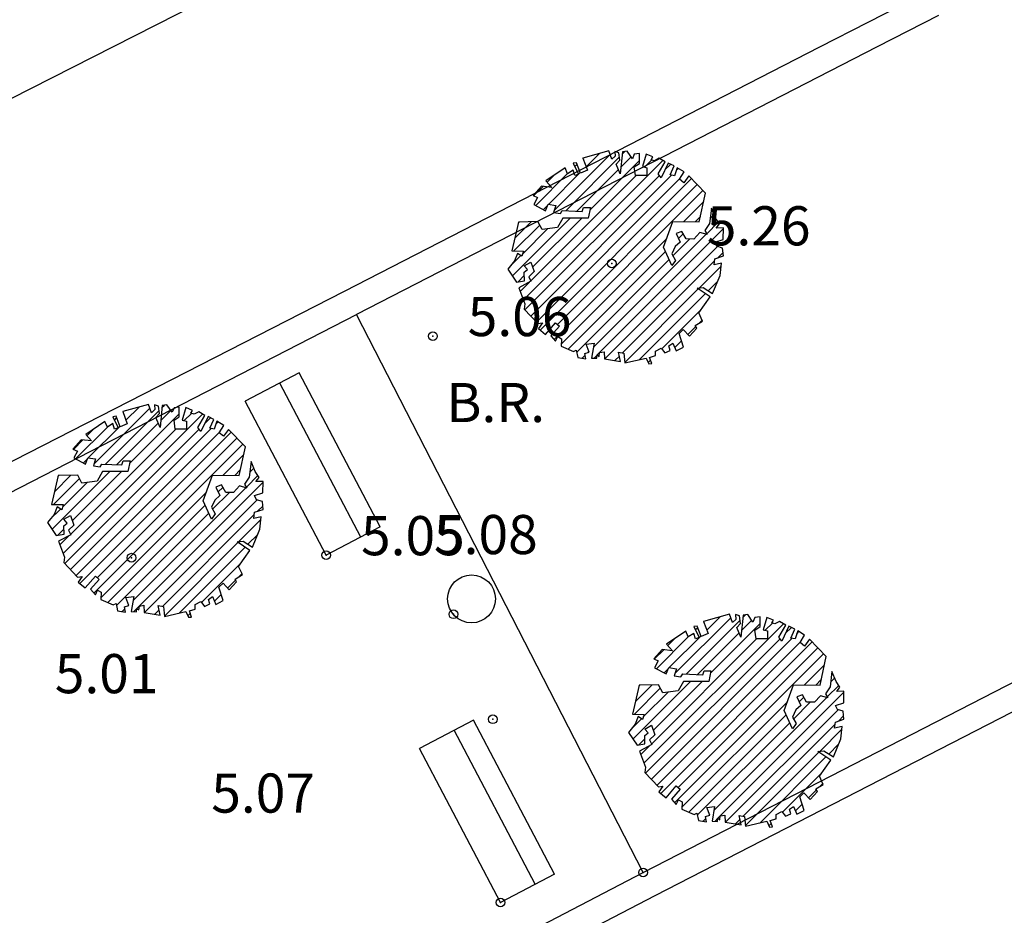
# Model space of a CAD drawing. Units: millimetres. Extents: x 552518 to 553826, y 4792642 to 4794260.
# Drawn here: x 552705 to 552717, y 4794162 to 4794172 of the extents above; entities that cross this region are included whole.
import ezdxf

# ---------------------------------------------------------------- set-up
doc = ezdxf.new("R2010")
doc.units = ezdxf.units.MM
for name, color, linetype in [('Contorno$0$0U_ARBOLES EXIST', 251, 'Continuous'), ('Contorno$0$0U_ORDENACION', 252, 'Continuous'), ('Contorno$0$0U_PTOS_COTAS', 2, 'Continuous'), ('Contorno$0$0U_PTOS_PUNTO', 2, 'Continuous')]:
    doc.layers.add(name, color=color, linetype=linetype)
doc.layers.add('Contorno$0$0U_S-VIAL EXIST', color=7, linetype='Continuous', true_color=0xececec)
doc.styles.add('Contorno$0$Standard', font='txt')

# ---------------------------------------------------------------- blocks, each defined once
blk = doc.blocks.new('Contorno')
at = {"layer": 'Contorno$0$0U_ARBOLES EXIST'}
h = blk.add_hatch(dxfattribs=at)
h.set_pattern_fill('ANSI31', color=256, scale=0.03, style=0)
h.set_pattern_definition([(45, (201.094, 41.51021), (-0.067351920908, 0.067351920908), [])])
h.paths.add_polyline_path([(552711.838, 4794168.278), (552711.856, 4794168.194), (552711.948, 4794168.178), (552711.938, 4794168.24), (552711.986, 4794168.255), (552711.95, 4794168.347), (552712.042, 4794168.357), (552712.015, 4794168.186), (552712.076, 4794168.183), (552712.078, 4794168.222), (552712.101, 4794168.204), (552712.106, 4794168.248), (552712.158, 4794168.258), (552712.163, 4794168.176), (552712.346, 4794168.145), (552712.323, 4794168.255), (552712.384, 4794168.242), (552712.395, 4794168.13), (552712.64, 4794168.186), (552712.673, 4794168.12), (552712.707, 4794168.122), (552712.681, 4794168.194), (552712.748, 4794168.214), (552712.75, 4794168.265), (552712.814, 4794168.301), (552712.855, 4794168.245), (552712.918, 4794168.273), (552712.903, 4794168.326), (552712.949, 4794168.357), (552712.988, 4794168.268), (552713.071, 4794168.311), (552713.02, 4794168.467), (552713.069, 4794168.513), (552713.141, 4794168.436), (552713.223, 4794168.528), (552713.207, 4794168.559), (552713.291, 4794168.61), (552713.248, 4794168.704), (552713.378, 4794168.889), (552713.23, 4794168.988), (552713.299, 4794168.996), (552713.406, 4794168.926), (552713.493, 4794169.134), (552713.509, 4794169.277), (552713.422, 4794169.256), (552713.432, 4794169.328), (552713.529, 4794169.36), (552713.521, 4794169.45), (552713.455, 4794169.471), (552713.432, 4794169.519), (552713.526, 4794169.549), (552713.529, 4794169.682), (552713.447, 4794169.68), (552713.483, 4794169.728), (552713.439, 4794169.794), (552713.391, 4794169.91), (552713.371, 4794169.731), (552713.317, 4794169.651), (552713.342, 4794169.606), (552713.259, 4794169.629), (552713.189, 4794169.554), (552713.1, 4794169.555), (552713.051, 4794169.641), (552712.988, 4794169.616), (552713.034, 4794169.519), (552712.975, 4794169.468), (552712.937, 4794169.384), (552712.978, 4794169.309), (552712.937, 4794169.248), (552712.842, 4794169.46), (552712.949, 4794169.754), (552713.253, 4794169.751), (552713.325, 4794170.08), (552713.131, 4794170.28), (552713.075, 4794170.201), (552713.024, 4794170.242), (552713.077, 4794170.326), (552712.998, 4794170.374), (552712.968, 4794170.282), (552712.919, 4794170.293), (552712.963, 4794170.395), (552712.896, 4794170.428), (552712.815, 4794170.257), (552712.779, 4794170.303), (552712.861, 4794170.441), (552712.789, 4794170.482), (552712.735, 4794170.454), (552712.699, 4794170.466), (552712.72, 4794170.497), (552712.641, 4794170.531), (552712.6, 4794170.388), (552712.648, 4794170.374), (552712.648, 4794170.285), (552712.518, 4794170.285), (552712.505, 4794170.385), (552712.564, 4794170.423), (552712.564, 4794170.536), (552712.505, 4794170.528), (552712.483, 4794170.477), (552712.424, 4794170.563), (552712.37, 4794170.556), (552712.344, 4794170.303), (552712.296, 4794170.415), (552712.339, 4794170.461), (552712.329, 4794170.546), (552712.283, 4794170.561), (552712.286, 4794170.507), (552712.247, 4794170.472), (552712.211, 4794170.566), (552711.915, 4794170.485), (552711.966, 4794170.344), (552711.887, 4794170.31), (552711.842, 4794170.431), (552711.801, 4794170.426), (552711.864, 4794170.298), (552711.821, 4794170.283), (552711.803, 4794170.346), (552711.739, 4794170.305), (552711.711, 4794170.373), (552711.489, 4794170.222), (552711.558, 4794170.147), (552711.438, 4794170.16), (552711.341, 4794170.053), (552711.394, 4794170.03), (552711.351, 4794169.951), (552711.486, 4794169.88), (552711.515, 4794169.953), (552711.604, 4794169.941), (552711.578, 4794169.859), (552711.655, 4794169.849), (552711.675, 4794169.882), (552711.905, 4794169.871), (552711.92, 4794169.917), (552712, 4794169.917), (552711.974, 4794169.795), (552711.683, 4794169.795), (552711.624, 4794169.685), (552711.445, 4794169.662), (552711.397, 4794169.754), (552711.172, 4794169.749), (552711.098, 4794169.417), (552711.231, 4794169.415), (552711.213, 4794169.356), (552711.162, 4794169.389), (552711.126, 4794169.303), (552711.052, 4794169.208), (552711.152, 4794169.06), (552711.241, 4794169.075), (552711.239, 4794169.172), (552711.277, 4794169.203), (552711.239, 4794169.246), (552711.315, 4794169.289), (552711.353, 4794169.18), (552711.292, 4794169.121), (552711.317, 4794169.068), (552711.177, 4794168.993), (552711.246, 4794168.81), (552711.239, 4794168.748), (552711.397, 4794168.582), (552711.448, 4794168.59), (552711.402, 4794168.524), (552711.484, 4794168.457), (552711.601, 4794168.592), (552711.644, 4794168.554), (552711.545, 4794168.442), (552711.601, 4794168.378), (552711.627, 4794168.434), (552711.67, 4794168.408), (552711.664, 4794168.324), (552711.805, 4794168.263)])
h = blk.add_hatch(dxfattribs=at)
h.set_pattern_fill('ANSI31', color=256, scale=0.03, style=0)
h.set_pattern_definition([(45, (195.80147, 38.59591), (-0.067351920908, 0.067351920908), [])])
h.paths.add_polyline_path([(552706.546, 4794165.364), (552706.564, 4794165.279), (552706.656, 4794165.264), (552706.645, 4794165.325), (552706.694, 4794165.341), (552706.658, 4794165.433), (552706.75, 4794165.443), (552706.722, 4794165.272), (552706.783, 4794165.269), (552706.785, 4794165.308), (552706.809, 4794165.29), (552706.814, 4794165.333), (552706.865, 4794165.344), (552706.87, 4794165.262), (552707.054, 4794165.231), (552707.031, 4794165.341), (552707.092, 4794165.328), (552707.103, 4794165.216), (552707.348, 4794165.272), (552707.381, 4794165.206), (552707.414, 4794165.208), (552707.389, 4794165.279), (552707.455, 4794165.3), (552707.457, 4794165.351), (552707.521, 4794165.386), (552707.562, 4794165.33), (552707.626, 4794165.359), (552707.61, 4794165.412), (552707.656, 4794165.443), (552707.695, 4794165.354), (552707.779, 4794165.397), (552707.728, 4794165.553), (552707.777, 4794165.599), (552707.848, 4794165.522), (552707.93, 4794165.614), (552707.915, 4794165.645), (552707.999, 4794165.696), (552707.956, 4794165.79), (552708.085, 4794165.974), (552707.937, 4794166.073), (552708.007, 4794166.081), (552708.114, 4794166.012), (552708.201, 4794166.219), (552708.216, 4794166.362), (552708.129, 4794166.342), (552708.14, 4794166.413), (552708.237, 4794166.446), (552708.229, 4794166.536), (552708.162, 4794166.556), (552708.14, 4794166.604), (552708.234, 4794166.635), (552708.237, 4794166.768), (552708.155, 4794166.766), (552708.191, 4794166.814), (552708.147, 4794166.88), (552708.099, 4794166.995), (552708.078, 4794166.817), (552708.024, 4794166.737), (552708.05, 4794166.691), (552707.966, 4794166.715), (552707.897, 4794166.64), (552707.808, 4794166.64), (552707.759, 4794166.727), (552707.695, 4794166.702), (552707.741, 4794166.604), (552707.682, 4794166.553), (552707.644, 4794166.47), (552707.685, 4794166.395), (552707.644, 4794166.334), (552707.549, 4794166.546), (552707.657, 4794166.839), (552707.961, 4794166.837), (552708.033, 4794167.166), (552707.839, 4794167.365), (552707.782, 4794167.286), (552707.731, 4794167.327), (552707.785, 4794167.411), (552707.706, 4794167.46), (552707.675, 4794167.368), (552707.626, 4794167.378), (552707.67, 4794167.481), (552707.604, 4794167.514), (552707.522, 4794167.343), (552707.486, 4794167.389), (552707.568, 4794167.526), (552707.497, 4794167.567), (552707.443, 4794167.54), (552707.407, 4794167.552), (552707.427, 4794167.583), (552707.348, 4794167.616), (552707.308, 4794167.473), (552707.356, 4794167.46), (552707.356, 4794167.37), (552707.226, 4794167.37), (552707.213, 4794167.47), (552707.272, 4794167.509), (552707.272, 4794167.621), (552707.213, 4794167.613), (552707.19, 4794167.562), (552707.131, 4794167.649), (552707.077, 4794167.642), (552707.052, 4794167.389), (552707.003, 4794167.501), (552707.046, 4794167.547), (552707.036, 4794167.632), (552706.99, 4794167.647), (552706.993, 4794167.593), (552706.955, 4794167.557), (552706.919, 4794167.652), (552706.623, 4794167.571), (552706.674, 4794167.43), (552706.595, 4794167.396), (552706.549, 4794167.517), (552706.508, 4794167.511), (552706.572, 4794167.384), (552706.529, 4794167.368), (552706.51, 4794167.432), (552706.447, 4794167.391), (552706.418, 4794167.458), (552706.197, 4794167.307), (552706.265, 4794167.233), (552706.146, 4794167.246), (552706.049, 4794167.139), (552706.102, 4794167.115), (552706.059, 4794167.037), (552706.194, 4794166.965), (552706.222, 4794167.039), (552706.311, 4794167.026), (552706.286, 4794166.945), (552706.362, 4794166.935), (552706.383, 4794166.967), (552706.612, 4794166.957), (552706.628, 4794167.003), (552706.707, 4794167.003), (552706.682, 4794166.88), (552706.391, 4794166.881), (552706.331, 4794166.771), (552706.153, 4794166.748), (552706.105, 4794166.84), (552705.88, 4794166.835), (552705.805, 4794166.503), (552705.938, 4794166.501), (552705.921, 4794166.442), (552705.87, 4794166.475), (552705.834, 4794166.388), (552705.759, 4794166.294), (552705.859, 4794166.145), (552705.948, 4794166.161), (552705.946, 4794166.258), (552705.984, 4794166.288), (552705.946, 4794166.332), (552706.023, 4794166.375), (552706.061, 4794166.266), (552705.999, 4794166.207), (552706.025, 4794166.153), (552705.885, 4794166.079), (552705.953, 4794165.895), (552705.946, 4794165.834), (552706.104, 4794165.668), (552706.155, 4794165.676), (552706.109, 4794165.609), (552706.191, 4794165.543), (552706.309, 4794165.678), (552706.352, 4794165.64), (552706.252, 4794165.528), (552706.309, 4794165.463), (552706.334, 4794165.519), (552706.377, 4794165.494), (552706.372, 4794165.41), (552706.513, 4794165.349)])
h = blk.add_hatch(dxfattribs=at)
h.set_pattern_fill('ANSI31', color=256, scale=0.03, style=0)
h.set_pattern_definition([(45, (202.48112, 36.18479), (-0.067351920908, 0.067351920908), [])])
h.paths.add_polyline_path([(552713.225, 4794162.953), (552713.243, 4794162.868), (552713.335, 4794162.853), (552713.325, 4794162.914), (552713.373, 4794162.93), (552713.338, 4794163.021), (552713.429, 4794163.032), (552713.402, 4794162.861), (552713.463, 4794162.858), (552713.465, 4794162.897), (552713.488, 4794162.878), (552713.494, 4794162.922), (552713.545, 4794162.932), (552713.55, 4794162.851), (552713.734, 4794162.82), (552713.71, 4794162.929), (552713.772, 4794162.917), (552713.782, 4794162.805), (552714.028, 4794162.861), (552714.06, 4794162.794), (552714.094, 4794162.797), (552714.068, 4794162.868), (552714.135, 4794162.889), (552714.137, 4794162.94), (552714.201, 4794162.975), (552714.242, 4794162.919), (552714.305, 4794162.948), (552714.29, 4794163.001), (552714.336, 4794163.031), (552714.375, 4794162.942), (552714.459, 4794162.985), (552714.408, 4794163.142), (552714.456, 4794163.188), (552714.528, 4794163.111), (552714.61, 4794163.203), (552714.594, 4794163.233), (552714.678, 4794163.284), (552714.635, 4794163.379), (552714.765, 4794163.563), (552714.617, 4794163.662), (552714.686, 4794163.67), (552714.794, 4794163.601), (552714.88, 4794163.808), (552714.896, 4794163.951), (552714.809, 4794163.931), (552714.819, 4794164.002), (552714.916, 4794164.035), (552714.908, 4794164.125), (552714.842, 4794164.145), (552714.819, 4794164.193), (552714.913, 4794164.224), (552714.916, 4794164.357), (552714.835, 4794164.354), (552714.87, 4794164.403), (552714.827, 4794164.469), (552714.778, 4794164.584), (552714.758, 4794164.406), (552714.704, 4794164.326), (552714.73, 4794164.28), (552714.646, 4794164.303), (552714.576, 4794164.229), (552714.487, 4794164.229), (552714.439, 4794164.316), (552714.375, 4794164.29), (552714.421, 4794164.193), (552714.362, 4794164.142), (552714.324, 4794164.058), (552714.365, 4794163.984), (552714.324, 4794163.923), (552714.229, 4794164.135), (552714.336, 4794164.428), (552714.641, 4794164.426), (552714.712, 4794164.755), (552714.518, 4794164.954), (552714.462, 4794164.875), (552714.411, 4794164.916), (552714.464, 4794165), (552714.385, 4794165.049), (552714.355, 4794164.957), (552714.306, 4794164.967), (552714.35, 4794165.069), (552714.283, 4794165.103), (552714.202, 4794164.932), (552714.166, 4794164.978), (552714.248, 4794165.115), (552714.176, 4794165.156), (552714.122, 4794165.129), (552714.086, 4794165.141), (552714.107, 4794165.172), (552714.028, 4794165.205), (552713.987, 4794165.062), (552714.035, 4794165.049), (552714.035, 4794164.959), (552713.905, 4794164.959), (552713.892, 4794165.059), (552713.951, 4794165.098), (552713.952, 4794165.21), (552713.892, 4794165.202), (552713.87, 4794165.151), (552713.811, 4794165.238), (552713.757, 4794165.231), (552713.731, 4794164.978), (552713.683, 4794165.09), (552713.726, 4794165.136), (552713.716, 4794165.221), (552713.67, 4794165.236), (552713.673, 4794165.182), (552713.634, 4794165.146), (552713.598, 4794165.241), (552713.302, 4794165.159), (552713.353, 4794165.019), (552713.275, 4794164.985), (552713.229, 4794165.105), (552713.188, 4794165.1), (552713.251, 4794164.973), (552713.208, 4794164.957), (552713.19, 4794165.021), (552713.126, 4794164.98), (552713.098, 4794165.047), (552712.876, 4794164.896), (552712.945, 4794164.822), (552712.825, 4794164.835), (552712.728, 4794164.728), (552712.781, 4794164.704), (552712.738, 4794164.626), (552712.873, 4794164.554), (552712.902, 4794164.628), (552712.991, 4794164.615), (552712.965, 4794164.534), (552713.042, 4794164.523), (552713.062, 4794164.556), (552713.292, 4794164.546), (552713.307, 4794164.592), (552713.387, 4794164.592), (552713.361, 4794164.469), (552713.07, 4794164.469), (552713.011, 4794164.36), (552712.832, 4794164.337), (552712.784, 4794164.429), (552712.56, 4794164.424), (552712.485, 4794164.092), (552712.618, 4794164.09), (552712.6, 4794164.03), (552712.549, 4794164.064), (552712.514, 4794163.977), (552712.439, 4794163.882), (552712.539, 4794163.734), (552712.628, 4794163.75), (552712.626, 4794163.847), (552712.664, 4794163.877), (552712.626, 4794163.921), (552712.702, 4794163.964), (552712.74, 4794163.855), (552712.679, 4794163.796), (552712.705, 4794163.742), (552712.565, 4794163.668), (552712.633, 4794163.484), (552712.626, 4794163.423), (552712.784, 4794163.257), (552712.835, 4794163.265), (552712.789, 4794163.198), (552712.871, 4794163.132), (552712.988, 4794163.267), (552713.031, 4794163.229), (552712.932, 4794163.116), (552712.988, 4794163.052), (552713.014, 4794163.108), (552713.057, 4794163.083), (552713.052, 4794162.999), (552713.192, 4794162.938)])
at = {"layer": 'Contorno$0$0U_S-VIAL EXIST'}
h = blk.add_hatch(dxfattribs=at)
h.set_pattern_fill('ANSI31', color=256, scale=0.03, style=0)
h.set_pattern_definition([(45, (0, 0), (-0.067351920908, 0.067351920908), [])])
edge = h.paths.add_edge_path()
edge.add_line((552725.161, 4794231.52), (552710.961, 4794225.223))
edge.add_line((552710.961, 4794225.223), (552710.04, 4794227.066))
edge.add_line((552710.04, 4794227.066), (552708.735, 4794228.174))
edge.add_line((552708.735, 4794228.174), (552707.121, 4794229.037))
edge.add_line((552707.121, 4794229.037), (552704.97, 4794229.289))
edge.add_line((552704.97, 4794229.289), (552702.087, 4794229.052))
edge.add_line((552702.087, 4794229.052), (552699.609, 4794228.29))
edge.add_line((552699.609, 4794228.29), (552689.469, 4794223.856))
edge.add_arc((552682.466, 4794220.748), 7.662, -55.4326, 23.9311, ccw=False)
edge.add_line((552686.813, 4794214.439), (552677.946, 4794210.337))
edge.add_arc((552675.708, 4794217.489), 7.494, 201.5807, 287.3788, ccw=False)
edge.add_line((552668.739, 4794214.733), (552658.359, 4794210.119))
edge.add_arc((552651.769, 4794207.056), 7.267, -61.5254, 24.928, ccw=False)
edge.add_line((552655.234, 4794200.668), (552645.505, 4794196.447))
edge.add_arc((552643.005, 4794202.381), 6.439, 197.3482, 292.8491, ccw=False)
edge.add_line((552636.859, 4794200.461), (552625.963, 4794195.659))
edge.add_line((552625.963, 4794195.659), (552625.828, 4794195.926))
edge.add_line((552625.828, 4794195.926), (552625.212, 4794195.615))
edge.add_line((552625.212, 4794195.615), (552623.939, 4794194.378))
edge.add_line((552623.939, 4794194.378), (552623.395, 4794193.52))
edge.add_line((552623.395, 4794193.52), (552622.998, 4794192.66))
edge.add_line((552622.998, 4794192.66), (552622.53, 4794191.303))
edge.add_line((552622.53, 4794191.303), (552622.362, 4794189.705))
edge.add_line((552622.362, 4794189.705), (552623.588, 4794188.084))
edge.add_arc((552623.786, 4794187.028), 1.074, -66.4872, 100.6632, ccw=False)
edge.add_line((552624.215, 4794186.043), (552610.005, 4794179.812))
edge.add_arc((552607.881, 4794183.773), 4.495, 211.4237, 298.1947, ccw=False)
edge.add_line((552604.046, 4794181.43), (552602.431, 4794185.304))
edge.add_line((552602.431, 4794185.304), (552598.15, 4794183.133))
edge.add_line((552598.15, 4794183.133), (552599.522, 4794180.011))
edge.add_line((552599.522, 4794180.011), (552599.246, 4794178.235))
edge.add_line((552599.246, 4794178.235), (552598.493, 4794176.636))
edge.add_line((552598.493, 4794176.636), (552598.611, 4794175.492))
edge.add_line((552598.611, 4794175.492), (552597.869, 4794174.078))
edge.add_line((552597.869, 4794174.078), (552595.6, 4794172.649))
edge.add_line((552595.6, 4794172.649), (552591.381, 4794170.853))
edge.add_line((552591.381, 4794170.853), (552573.476, 4794163.332))
edge.add_line((552573.476, 4794163.332), (552547.017, 4794151.891))
edge.add_line((552547.017, 4794151.891), (552533.737, 4794146.082))
edge.add_line((552533.737, 4794146.082), (552520.457, 4794140.273))
edge.add_line((552520.457, 4794140.273), (552518.834, 4794138.286))
edge.add_line((552518.834, 4794138.286), (552518.834, 4794134.765))
edge.add_line((552518.834, 4794134.765), (552523.817, 4794138.418))
edge.add_line((552523.817, 4794138.418), (552597.294, 4794170.511))
edge.add_line((552597.294, 4794170.511), (552602.777, 4794172.255))
edge.add_line((552602.777, 4794172.255), (552629.15, 4794183.337))
edge.add_arc((552631.488, 4794179.77), 4.266, 31.6795, 123.2451, ccw=False)
edge.add_line((552635.118, 4794182.01), (552644.26, 4794161.894))
edge.add_line((552644.26, 4794161.894), (552652.432, 4794143.962))
edge.add_line((552652.432, 4794143.962), (552654.049, 4794140.793))
edge.add_line((552654.049, 4794140.793), (552657.83, 4794133.421))
edge.add_line((552657.83, 4794133.421), (552656.07, 4794132.51))
edge.add_line((552656.07, 4794132.51), (552658.37, 4794128.077))
edge.add_line((552658.37, 4794128.077), (552666.662, 4794132.281))
edge.add_line((552666.662, 4794132.281), (552664.296, 4794136.949))
edge.add_line((552664.296, 4794136.949), (552662.868, 4794136.214))
edge.add_line((552662.868, 4794136.214), (552659.362, 4794143.432))
edge.add_line((552659.362, 4794143.432), (552657.847, 4794146.805))
edge.add_line((552657.847, 4794146.805), (552642.512, 4794180.672))
edge.add_arc((552649.099, 4794183.898), 7.335, 115.0194, 206.0958, ccw=False)
edge.add_arc((552607.037, 4794274.021), 92.12, 295.01937, 297.22447)
edge.add_line((552649.18, 4794192.105), (552668.679, 4794200.359))
edge.add_line((552668.679, 4794200.359), (552696.192, 4794212.244))
edge.add_line((552696.192, 4794212.244), (552696.31, 4794211.968))
edge.add_line((552696.31, 4794211.968), (552715.47, 4794220.146))
edge.add_line((552715.47, 4794220.146), (552717.976, 4794221.142))
edge.add_arc((552719.488, 4794216.273), 5.098, 50.537, 107.2468, ccw=False)
edge.add_line((552722.728, 4794220.209), (552726.375, 4794212.912))
edge.add_line((552726.375, 4794212.912), (552728.341, 4794205.392))
edge.add_line((552728.341, 4794205.392), (552734.992, 4794186.297))
edge.add_line((552734.992, 4794186.297), (552747.449, 4794192.827))
edge.add_arc((552746.93, 4794196.309), 3.521, 215.7502, 278.472, ccw=False)
edge.add_line((552744.073, 4794194.252), (552744.379, 4794194.518))
edge.add_line((552744.379, 4794194.518), (552743.944, 4794195.415))
edge.add_line((552743.944, 4794195.415), (552737.301, 4794217.607))
edge.add_line((552737.301, 4794217.607), (552737.877, 4794217.78))
edge.add_line((552737.877, 4794217.78), (552733.215, 4794233.658))
edge.add_line((552733.215, 4794233.658), (552734.416, 4794235.558))
edge.add_line((552734.416, 4794235.558), (552733.469, 4794236.34))
edge.add_line((552733.469, 4794236.34), (552728.591, 4794240.997))
edge.add_line((552728.591, 4794240.997), (552724.931, 4794239.64))
edge.add_line((552724.931, 4794239.64), (552725.161, 4794231.52))
at = {"layer": 'Contorno$0$0U_ARBOLES EXIST'}
for points in [[(552711.838, 4794168.278), (552711.856, 4794168.194), (552711.948, 4794168.178), (552711.938, 4794168.24), (552711.986, 4794168.255), (552711.95, 4794168.347), (552712.042, 4794168.357), (552712.015, 4794168.186), (552712.076, 4794168.183), (552712.078, 4794168.222), (552712.101, 4794168.204), (552712.106, 4794168.248), (552712.158, 4794168.258), (552712.163, 4794168.176), (552712.346, 4794168.145), (552712.323, 4794168.255), (552712.384, 4794168.242), (552712.395, 4794168.13), (552712.64, 4794168.186), (552712.673, 4794168.12), (552712.707, 4794168.122), (552712.681, 4794168.194), (552712.748, 4794168.214), (552712.75, 4794168.265), (552712.814, 4794168.301), (552712.855, 4794168.245), (552712.918, 4794168.273), (552712.903, 4794168.326), (552712.949, 4794168.357), (552712.988, 4794168.268), (552713.071, 4794168.311), (552713.02, 4794168.467), (552713.069, 4794168.513), (552713.141, 4794168.436), (552713.223, 4794168.528), (552713.207, 4794168.559), (552713.291, 4794168.61), (552713.248, 4794168.704), (552713.378, 4794168.889), (552713.23, 4794168.988), (552713.299, 4794168.996), (552713.406, 4794168.926), (552713.493, 4794169.134), (552713.509, 4794169.277), (552713.422, 4794169.256), (552713.432, 4794169.328), (552713.529, 4794169.36), (552713.521, 4794169.45), (552713.455, 4794169.471), (552713.432, 4794169.519), (552713.526, 4794169.549), (552713.529, 4794169.682), (552713.447, 4794169.68), (552713.483, 4794169.728), (552713.439, 4794169.794), (552713.391, 4794169.91), (552713.371, 4794169.731), (552713.317, 4794169.651), (552713.342, 4794169.606), (552713.259, 4794169.629), (552713.189, 4794169.554), (552713.1, 4794169.555), (552713.051, 4794169.641), (552712.988, 4794169.616), (552713.034, 4794169.519), (552712.975, 4794169.468), (552712.937, 4794169.384), (552712.978, 4794169.309), (552712.937, 4794169.248), (552712.842, 4794169.46), (552712.949, 4794169.754), (552713.253, 4794169.751), (552713.325, 4794170.08), (552713.131, 4794170.28), (552713.075, 4794170.201), (552713.024, 4794170.242), (552713.077, 4794170.326), (552712.998, 4794170.374), (552712.968, 4794170.282), (552712.919, 4794170.293), (552712.963, 4794170.395), (552712.896, 4794170.428), (552712.815, 4794170.257), (552712.779, 4794170.303), (552712.861, 4794170.441), (552712.789, 4794170.482), (552712.735, 4794170.454), (552712.699, 4794170.466), (552712.72, 4794170.497), (552712.641, 4794170.531), (552712.6, 4794170.388), (552712.648, 4794170.374), (552712.648, 4794170.285), (552712.518, 4794170.285), (552712.505, 4794170.385), (552712.564, 4794170.423), (552712.564, 4794170.536), (552712.505, 4794170.528), (552712.483, 4794170.477), (552712.424, 4794170.563), (552712.37, 4794170.556), (552712.344, 4794170.303), (552712.296, 4794170.415), (552712.339, 4794170.461), (552712.329, 4794170.546), (552712.283, 4794170.561), (552712.286, 4794170.507), (552712.247, 4794170.472), (552712.211, 4794170.566), (552711.915, 4794170.485), (552711.966, 4794170.344), (552711.887, 4794170.31), (552711.842, 4794170.431), (552711.801, 4794170.426), (552711.864, 4794170.298), (552711.821, 4794170.283), (552711.803, 4794170.346), (552711.739, 4794170.305), (552711.711, 4794170.373), (552711.489, 4794170.222), (552711.558, 4794170.147), (552711.438, 4794170.16), (552711.341, 4794170.053), (552711.394, 4794170.03), (552711.351, 4794169.951), (552711.486, 4794169.88), (552711.515, 4794169.953), (552711.604, 4794169.941), (552711.578, 4794169.859), (552711.655, 4794169.849), (552711.675, 4794169.882), (552711.905, 4794169.871), (552711.92, 4794169.917), (552712, 4794169.917), (552711.974, 4794169.795), (552711.683, 4794169.795), (552711.624, 4794169.685), (552711.445, 4794169.662), (552711.397, 4794169.754), (552711.172, 4794169.749), (552711.098, 4794169.417), (552711.231, 4794169.415), (552711.213, 4794169.356), (552711.162, 4794169.389), (552711.126, 4794169.303), (552711.052, 4794169.208), (552711.152, 4794169.06), (552711.241, 4794169.075), (552711.239, 4794169.172), (552711.277, 4794169.203), (552711.239, 4794169.246), (552711.315, 4794169.289), (552711.353, 4794169.18), (552711.292, 4794169.121), (552711.317, 4794169.068), (552711.177, 4794168.993), (552711.246, 4794168.81), (552711.239, 4794168.748), (552711.397, 4794168.582), (552711.448, 4794168.59), (552711.402, 4794168.524), (552711.484, 4794168.457), (552711.601, 4794168.592), (552711.644, 4794168.554), (552711.545, 4794168.442), (552711.601, 4794168.378), (552711.627, 4794168.434), (552711.67, 4794168.408), (552711.664, 4794168.324), (552711.805, 4794168.263), (552711.838, 4794168.278)], [(552713.225, 4794162.953), (552713.243, 4794162.868), (552713.335, 4794162.853), (552713.325, 4794162.914), (552713.373, 4794162.93), (552713.338, 4794163.021), (552713.429, 4794163.032), (552713.402, 4794162.861), (552713.463, 4794162.858), (552713.465, 4794162.897), (552713.488, 4794162.878), (552713.494, 4794162.922), (552713.545, 4794162.932), (552713.55, 4794162.851), (552713.734, 4794162.82), (552713.71, 4794162.929), (552713.772, 4794162.917), (552713.782, 4794162.805), (552714.028, 4794162.861), (552714.06, 4794162.794), (552714.094, 4794162.797), (552714.068, 4794162.868), (552714.135, 4794162.889), (552714.137, 4794162.94), (552714.201, 4794162.975), (552714.242, 4794162.919), (552714.305, 4794162.948), (552714.29, 4794163.001), (552714.336, 4794163.031), (552714.375, 4794162.942), (552714.459, 4794162.985), (552714.408, 4794163.142), (552714.456, 4794163.188), (552714.528, 4794163.111), (552714.61, 4794163.203), (552714.594, 4794163.233), (552714.678, 4794163.284), (552714.635, 4794163.379), (552714.765, 4794163.563), (552714.617, 4794163.662), (552714.686, 4794163.67), (552714.794, 4794163.601), (552714.88, 4794163.808), (552714.896, 4794163.951), (552714.809, 4794163.931), (552714.819, 4794164.002), (552714.916, 4794164.035), (552714.908, 4794164.125), (552714.842, 4794164.145), (552714.819, 4794164.193), (552714.913, 4794164.224), (552714.916, 4794164.357), (552714.835, 4794164.354), (552714.87, 4794164.403), (552714.827, 4794164.469), (552714.778, 4794164.584), (552714.758, 4794164.406), (552714.704, 4794164.326), (552714.73, 4794164.28), (552714.646, 4794164.303), (552714.576, 4794164.229), (552714.487, 4794164.229), (552714.439, 4794164.316), (552714.375, 4794164.29), (552714.421, 4794164.193), (552714.362, 4794164.142), (552714.324, 4794164.058), (552714.365, 4794163.984), (552714.324, 4794163.923), (552714.229, 4794164.135), (552714.336, 4794164.428), (552714.641, 4794164.426), (552714.712, 4794164.755), (552714.518, 4794164.954), (552714.462, 4794164.875), (552714.411, 4794164.916), (552714.464, 4794165), (552714.385, 4794165.049), (552714.355, 4794164.957), (552714.306, 4794164.967), (552714.35, 4794165.069), (552714.283, 4794165.103), (552714.202, 4794164.932), (552714.166, 4794164.978), (552714.248, 4794165.115), (552714.176, 4794165.156), (552714.122, 4794165.129), (552714.086, 4794165.141), (552714.107, 4794165.172), (552714.028, 4794165.205), (552713.987, 4794165.062), (552714.035, 4794165.049), (552714.035, 4794164.959), (552713.905, 4794164.959), (552713.892, 4794165.059), (552713.951, 4794165.098), (552713.952, 4794165.21), (552713.892, 4794165.202), (552713.87, 4794165.151), (552713.811, 4794165.238), (552713.757, 4794165.231), (552713.731, 4794164.978), (552713.683, 4794165.09), (552713.726, 4794165.136), (552713.716, 4794165.221), (552713.67, 4794165.236), (552713.673, 4794165.182), (552713.634, 4794165.146), (552713.598, 4794165.241), (552713.302, 4794165.159), (552713.353, 4794165.019), (552713.275, 4794164.985), (552713.229, 4794165.105), (552713.188, 4794165.1), (552713.251, 4794164.973), (552713.208, 4794164.957), (552713.19, 4794165.021), (552713.126, 4794164.98), (552713.098, 4794165.047), (552712.876, 4794164.896), (552712.945, 4794164.822), (552712.825, 4794164.835), (552712.728, 4794164.728), (552712.781, 4794164.704), (552712.738, 4794164.626), (552712.873, 4794164.554), (552712.902, 4794164.628), (552712.991, 4794164.615), (552712.965, 4794164.534), (552713.042, 4794164.523), (552713.062, 4794164.556), (552713.292, 4794164.546), (552713.307, 4794164.592), (552713.387, 4794164.592), (552713.361, 4794164.469), (552713.07, 4794164.469), (552713.011, 4794164.36), (552712.832, 4794164.337), (552712.784, 4794164.429), (552712.56, 4794164.424), (552712.485, 4794164.092), (552712.618, 4794164.09), (552712.6, 4794164.03), (552712.549, 4794164.064), (552712.514, 4794163.977), (552712.439, 4794163.882), (552712.539, 4794163.734), (552712.628, 4794163.75), (552712.626, 4794163.847), (552712.664, 4794163.877), (552712.626, 4794163.921), (552712.702, 4794163.964), (552712.74, 4794163.855), (552712.679, 4794163.796), (552712.705, 4794163.742), (552712.565, 4794163.668), (552712.633, 4794163.484), (552712.626, 4794163.423), (552712.784, 4794163.257), (552712.835, 4794163.265), (552712.789, 4794163.198), (552712.871, 4794163.132), (552712.988, 4794163.267), (552713.031, 4794163.229), (552712.932, 4794163.116), (552712.988, 4794163.052), (552713.014, 4794163.108), (552713.057, 4794163.083), (552713.052, 4794162.999), (552713.192, 4794162.938), (552713.225, 4794162.953)]]:
    blk.add_lwpolyline(points, dxfattribs=at)
at = {"layer": 'Contorno$0$0U_ARBOLES EXIST', "elevation": -0.003}
blk.add_lwpolyline([(552706.546, 4794165.364), (552706.564, 4794165.279), (552706.656, 4794165.264), (552706.645, 4794165.325), (552706.694, 4794165.341), (552706.658, 4794165.433), (552706.75, 4794165.443), (552706.722, 4794165.272), (552706.783, 4794165.269), (552706.785, 4794165.308), (552706.809, 4794165.29), (552706.814, 4794165.333), (552706.865, 4794165.344), (552706.87, 4794165.262), (552707.054, 4794165.231), (552707.031, 4794165.341), (552707.092, 4794165.328), (552707.103, 4794165.216), (552707.348, 4794165.272), (552707.381, 4794165.206), (552707.414, 4794165.208), (552707.389, 4794165.279), (552707.455, 4794165.3), (552707.457, 4794165.351), (552707.521, 4794165.386), (552707.562, 4794165.33), (552707.626, 4794165.359), (552707.61, 4794165.412), (552707.656, 4794165.443), (552707.695, 4794165.354), (552707.779, 4794165.397), (552707.728, 4794165.553), (552707.777, 4794165.599), (552707.848, 4794165.522), (552707.93, 4794165.614), (552707.915, 4794165.645), (552707.999, 4794165.696), (552707.956, 4794165.79), (552708.085, 4794165.974), (552707.937, 4794166.073), (552708.007, 4794166.081), (552708.114, 4794166.012), (552708.201, 4794166.219), (552708.216, 4794166.362), (552708.129, 4794166.342), (552708.14, 4794166.413), (552708.237, 4794166.446), (552708.229, 4794166.536), (552708.162, 4794166.556), (552708.14, 4794166.604), (552708.234, 4794166.635), (552708.237, 4794166.768), (552708.155, 4794166.766), (552708.191, 4794166.814), (552708.147, 4794166.88), (552708.099, 4794166.995), (552708.078, 4794166.817), (552708.024, 4794166.737), (552708.05, 4794166.691), (552707.966, 4794166.715), (552707.897, 4794166.64), (552707.808, 4794166.64), (552707.759, 4794166.727), (552707.695, 4794166.702), (552707.741, 4794166.604), (552707.682, 4794166.553), (552707.644, 4794166.47), (552707.685, 4794166.395), (552707.644, 4794166.334), (552707.549, 4794166.546), (552707.657, 4794166.839), (552707.961, 4794166.837), (552708.033, 4794167.166), (552707.839, 4794167.365), (552707.782, 4794167.286), (552707.731, 4794167.327), (552707.785, 4794167.411), (552707.706, 4794167.46), (552707.675, 4794167.368), (552707.626, 4794167.378), (552707.67, 4794167.481), (552707.604, 4794167.514), (552707.522, 4794167.343), (552707.486, 4794167.389), (552707.568, 4794167.526), (552707.497, 4794167.567), (552707.443, 4794167.54), (552707.407, 4794167.552), (552707.427, 4794167.583), (552707.348, 4794167.616), (552707.308, 4794167.473), (552707.356, 4794167.46), (552707.356, 4794167.37), (552707.226, 4794167.37), (552707.213, 4794167.47), (552707.272, 4794167.509), (552707.272, 4794167.621), (552707.213, 4794167.613), (552707.19, 4794167.562), (552707.131, 4794167.649), (552707.077, 4794167.642), (552707.052, 4794167.389), (552707.003, 4794167.501), (552707.046, 4794167.547), (552707.036, 4794167.632), (552706.99, 4794167.647), (552706.993, 4794167.593), (552706.955, 4794167.557), (552706.919, 4794167.652), (552706.623, 4794167.571), (552706.674, 4794167.43), (552706.595, 4794167.396), (552706.549, 4794167.517), (552706.508, 4794167.511), (552706.572, 4794167.384), (552706.529, 4794167.368), (552706.51, 4794167.432), (552706.447, 4794167.391), (552706.418, 4794167.458), (552706.197, 4794167.307), (552706.265, 4794167.233), (552706.146, 4794167.246), (552706.049, 4794167.139), (552706.102, 4794167.115), (552706.059, 4794167.037), (552706.194, 4794166.965), (552706.222, 4794167.039), (552706.311, 4794167.026), (552706.286, 4794166.945), (552706.362, 4794166.935), (552706.383, 4794166.967), (552706.612, 4794166.957), (552706.628, 4794167.003), (552706.707, 4794167.003), (552706.682, 4794166.88), (552706.391, 4794166.881), (552706.331, 4794166.771), (552706.153, 4794166.748), (552706.105, 4794166.84), (552705.88, 4794166.835), (552705.805, 4794166.503), (552705.938, 4794166.501), (552705.921, 4794166.442), (552705.87, 4794166.475), (552705.834, 4794166.388), (552705.759, 4794166.294), (552705.859, 4794166.145), (552705.948, 4794166.161), (552705.946, 4794166.258), (552705.984, 4794166.288), (552705.946, 4794166.332), (552706.023, 4794166.375), (552706.061, 4794166.266), (552705.999, 4794166.207), (552706.025, 4794166.153), (552705.885, 4794166.079), (552705.953, 4794165.895), (552705.946, 4794165.834), (552706.104, 4794165.668), (552706.155, 4794165.676), (552706.109, 4794165.609), (552706.191, 4794165.543), (552706.309, 4794165.678), (552706.352, 4794165.64), (552706.252, 4794165.528), (552706.309, 4794165.463), (552706.334, 4794165.519), (552706.377, 4794165.494), (552706.372, 4794165.41), (552706.513, 4794165.349), (552706.546, 4794165.364)], dxfattribs=at)
at = {"layer": 'Contorno$0$0U_ORDENACION'}
for p, q in [((552714.64, 4794171.762, -0.003), (552715.866, 4794172.392, -0.003)), ((552707.493, 4794172.26, -0.003), (552706.512, 4794171.762, -0.003)), ((552716.003, 4794172.125, -0.003), (552715.296, 4794171.762, -0.003)), ((552699.138, 4794163.456, -0.003), (552709.31, 4794168.687, -0.003)), ((552708.652, 4794168.015, -0.003), (552708.032, 4794167.689, -0.003)), ((552709.583, 4794166.245, -0.003), (552708.652, 4794168.015, -0.003)), ((552709.361, 4794166.128, -0.003), (552708.431, 4794167.899, -0.003)), ((552708.963, 4794165.919, -0.003), (552708.032, 4794167.689, -0.003)), ((552709.583, 4794166.245, -0.003), (552708.963, 4794165.919, -0.003)), ((552710.655, 4794164.023, -0.003), (552710.035, 4794163.697, -0.003)), ((552711.586, 4794162.253, -0.003), (552710.655, 4794164.023, -0.003)), ((552711.364, 4794162.136, -0.003), (552710.434, 4794163.907, -0.003)), ((552710.966, 4794161.927, -0.003), (552710.035, 4794163.697, -0.003)), ((552702.458, 4794156.996, -0.003), (552712.606, 4794162.271, -0.003)), ((552711.586, 4794162.253, -0.003), (552710.966, 4794161.927, -0.003))]:
    blk.add_line(p, q, dxfattribs=at)
at = {"layer": 'Contorno$0$0U_ORDENACION', "elevation": -0.003}
for points in [[(552706.512, 4794171.762), (552697.812, 4794167.345), (552686.069, 4794161.267), (552675.952, 4794156.158), (552658.119, 4794146.932)], [(552731.731, 4794171.762), (552712.743, 4794162.004), (552690.105, 4794150.24), (552678.866, 4794144.457), (552662.868, 4794136.214), (552659.362, 4794143.432), (552673.255, 4794150.564), (552682.799, 4794155.448), (552692.171, 4794160.262), (552709.173, 4794168.954), (552714.64, 4794171.762)], [(552715.296, 4794171.762), (552709.31, 4794168.687)], [(552712.606, 4794162.271), (552731.071, 4794171.762)], [(552712.606, 4794162.271), (552709.31, 4794168.687)]]:
    blk.add_lwpolyline(points, dxfattribs=at)
at = {"layer": 'Contorno$0$0U_ORDENACION'}
blk.add_circle((552710.634, 4794165.417, -0.003), 0.275, dxfattribs=at)
at = {"layer": 'Contorno$0$0U_PTOS_PUNTO'}
for centre in [(552712.246, 4794169.273, -0.003), (552710.19, 4794168.438, -0.003), (552706.723, 4794165.891, -0.003), (552708.963, 4794165.919, -0.003), (552710.425, 4794165.24, -0.003), (552710.878, 4794164.033, -0.003), (552712.606, 4794162.271, -0.003), (552710.966, 4794161.927, -0.003)]:
    blk.add_circle(centre, 0.05, dxfattribs=at)
for p in [(552712.246, 4794169.273, 5.264), (552710.19, 4794168.438, 5.06), (552706.723, 4794165.891, 5.015), (552708.963, 4794165.919, 5.05), (552710.425, 4794165.24, 5.078), (552710.878, 4794164.033, 5.075), (552712.606, 4794162.271, 5.079), (552710.966, 4794161.927, 5.077)]:
    blk.add_point(p, dxfattribs=at)
at = {"layer": 'Contorno$0$0U_PTOS_COTAS', "style": 'Contorno$0$Standard'}
for s, p in [('5.26', (552713.339, 4794169.481, -0.003)), ('5.06', (552710.59, 4794168.438, -0.003)), ('B.R.', (552710.345, 4794167.449, -0.003)), ('5.05', (552709.363, 4794165.919, -0.003)), ('5.08', (552710.202, 4794165.932, -0.003)), ('5.01', (552705.842, 4794164.333, -0.003)), ('5.07', (552707.641, 4794162.96, -0.003))]:
    blk.add_text(s, height=0.45, dxfattribs=at).set_placement(p)

msp = doc.modelspace()

# ---------------------------------------------------------------- block references
msp.add_blockref('Contorno', (0, 0))

doc.saveas('drawing.dxf')
